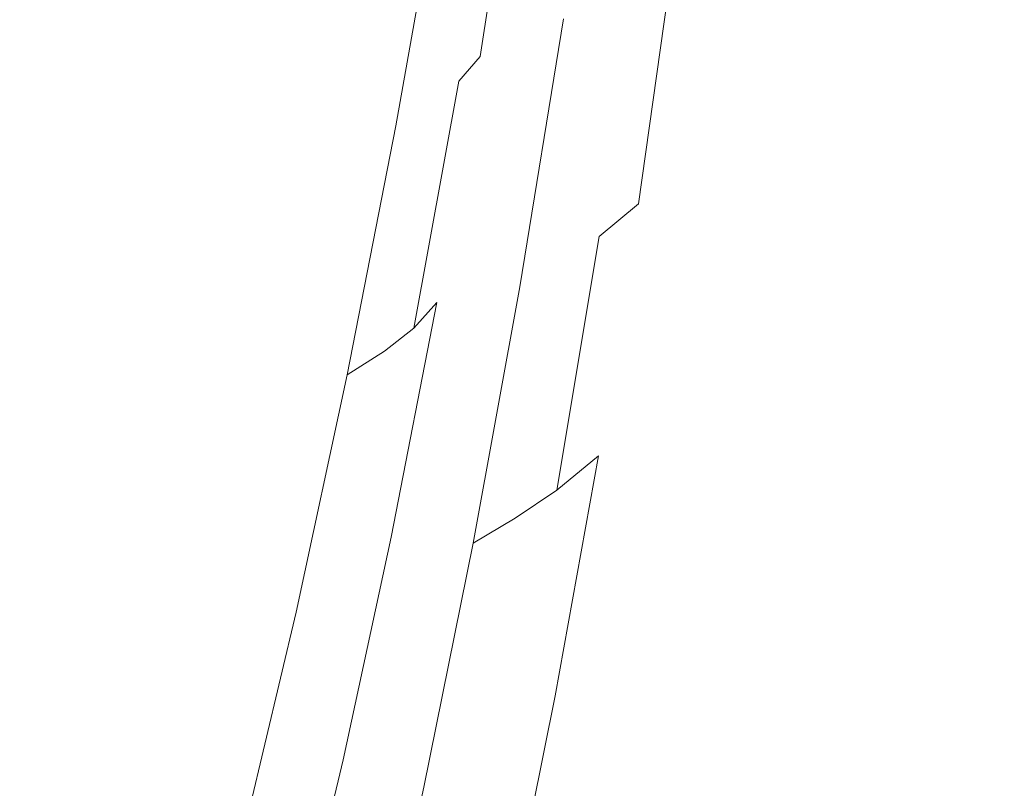
# Model space of a CAD drawing. Extents: x 147 to 2042, y 4373 to 5173.
# Drawn here: x 286 to 290, y 4749 to 4752 of the extents above; entities that cross this region are included whole.
import ezdxf

# ---------------------------------------------------------------- set-up
doc = ezdxf.new("R2010")
doc.units = 0
doc.header["$LTSCALE"] = 500
doc.header["$MEASUREMENT"] = 0
doc.layers.add('BONA_CERAMIKA', color=7, linetype='Continuous')
doc.layers.add('BONA_CHROM', color=7, linetype='Continuous')

msp = doc.modelspace()

# ---------------------------------------------------------------- linework, layer by layer
at = {"layer": 'BONA_CERAMIKA', "lineweight": 0, "invisible_edges": 15}
for points in [[(301.676, 4744.1598, 298.346), (300.7497, 4759.0887, 298.346), (286.2062, 4758.6027, 358.161), (287.166, 4743.1901, 358.161)], [(278.3341, 4742.5713, 394.991), (287.166, 4743.1901, 358.161), (286.2062, 4758.6027, 358.161), (277.3531, 4758.2939, 394.991)]]:
    msp.add_3dface(points, dxfattribs=at)
at = {"layer": 'BONA_CHROM', "lineweight": 0}
for points, invisible_edges in [([(289.9059, 4753.7628, 348.429), (289.7877, 4752.7656, 349.376), (289.6272, 4752.267, 349.345), (289.752, 4753.2883, 348.399)], 15), ([(290.0117, 4752.8662, 352.61), (290.1622, 4753.6885, 352.639), (290.0117, 4753.0229, 353.759), (289.8557, 4752.172, 353.729)], 15), ([(288.5872, 4752.6295, 349.515), (288.7187, 4753.6462, 348.604), (288.5849, 4753.2585, 348.611), (288.4433, 4752.2201, 349.519)], 15), ([(289.9995, 4752.8628, 351.499), (289.8401, 4752.1641, 351.468), (289.9761, 4753.0115, 350.43), (290.1288, 4753.6805, 350.459)], 15), ([(288.7321, 4753.0938, 349.517), (288.5938, 4752.1481, 350.48), (288.7466, 4752.689, 350.488), (288.8758, 4753.6085, 349.522)], 15), ([(289.2549, 4753.3237, 361.212), (289.1044, 4752.1892, 361.183), (289.3429, 4752.5174, 359.894), (289.4912, 4753.6336, 359.923)], 15), ([(290.1511, 4753.6074, 351.528), (290.0117, 4752.8662, 352.61), (289.8535, 4752.092, 352.579), (289.9995, 4752.8628, 351.499)], 15), ([(289.4054, 4753.2814, 347.415), (289.5614, 4753.5936, 347.444), (289.4332, 4752.4809, 348.338), (289.2683, 4752.1492, 348.307)], 15), ([(288.2238, 4752.4123, 348.668), (288.3842, 4753.5421, 347.819), (288.3041, 4753.3751, 347.855), (288.1335, 4752.2384, 348.701)], 15), ([(288.7487, 4752.6078, 354.861), (288.566, 4752.0394, 356.033), (288.7209, 4752.9715, 356.056), (288.8992, 4753.5147, 354.883)], 15), ([(287.9117, 4753.2093, 362.367), (288.1614, 4753.4735, 361.072), (288.012, 4752.355, 361.047), (287.7612, 4752.076, 362.341)], 15), ([(288.4701, 4753.0595, 358.515), (288.6764, 4753.4838, 357.283), (288.5259, 4752.4763, 357.259), (288.3163, 4752.0303, 358.49)], 15), ([(288.3041, 4753.3751, 347.855), (288.2316, 4753.2493, 347.885), (288.0521, 4752.1081, 348.731), (288.1335, 4752.2384, 348.701)], 14), ([(289.2549, 4753.3237, 361.212), (289.0041, 4753.0595, 362.519), (288.8514, 4751.909, 362.49), (289.1044, 4752.1892, 361.183)], 15), ([(289.7743, 4753.318, 357.38), (289.5659, 4752.8937, 358.625), (289.4109, 4751.845, 358.595), (289.6216, 4752.2922, 357.351)], 15), ([(289.6539, 4751.8164, 350.368), (289.7877, 4752.7656, 349.376), (289.9437, 4753.3123, 349.406), (289.8178, 4752.3894, 350.4)], 15), ([(289.6606, 4751.8358, 356.102), (289.8434, 4752.4042, 354.915), (289.9973, 4753.3317, 354.944), (289.8178, 4752.7885, 356.133)], 15), ([(288.2316, 4753.2493, 347.885), (288.1446, 4753.1442, 347.897), (287.9574, 4751.9983, 348.743), (288.0521, 4752.1081, 348.731)], 3), ([(288.5849, 4753.2585, 348.611), (288.4556, 4752.9223, 348.623), (288.3041, 4751.8667, 349.527), (288.4433, 4752.2201, 349.519)], 15), ([(288.7466, 4752.689, 350.488), (288.6016, 4751.8164, 351.499), (288.7588, 4752.4363, 351.512), (288.8959, 4753.2814, 350.498)], 15), ([(289.4054, 4753.2814, 347.415), (289.2683, 4752.1492, 348.307), (289.1, 4751.8667, 348.274), (289.2459, 4753.0138, 347.384)], 15), ([(289.752, 4753.2883, 348.399), (289.6272, 4752.267, 349.345), (289.4611, 4751.8164, 349.313), (289.5948, 4752.8605, 348.369)], 15), ([(287.6497, 4752.9932, 363.677), (287.9117, 4753.2093, 362.367), (287.7612, 4752.076, 362.341), (287.4959, 4751.8473, 363.649)], 15), ([(288.7622, 4752.3962, 353.703), (288.5905, 4751.7523, 354.839), (288.7487, 4752.6078, 354.861), (288.9149, 4753.2253, 353.723)], 15), ([(287.9574, 4751.9983, 348.743), (288.1446, 4753.1442, 347.897), (288.031, 4753.0492, 347.892), (287.8347, 4751.8987, 348.736)], 15), ([(288.4412, 4751.6609, 350.475), (288.5938, 4752.1481, 350.48), (288.7321, 4753.0938, 349.517), (288.5872, 4752.6295, 349.515)], 15), ([(288.7622, 4752.3962, 353.703), (288.9183, 4753.0893, 352.603), (288.7655, 4752.3379, 352.585), (288.6039, 4751.6174, 353.683)], 15), ([(288.7655, 4752.3379, 352.585), (288.9116, 4753.1076, 351.526), (288.7588, 4752.4363, 351.512), (288.6061, 4751.6391, 352.568)], 15), ([(285.8294, 4753.0595, 375.829), (285.6756, 4751.909, 375.799), (286.0345, 4751.6803, 374.496), (286.1894, 4752.8434, 374.526)], 15), ([(287.8347, 4751.8987, 348.736), (288.031, 4753.0492, 347.892), (287.8827, 4752.9543, 347.868), (287.6776, 4751.7992, 348.711)], 11), ([(288.0922, 4751.6334, 359.744), (288.2482, 4752.6833, 359.77), (288.4701, 4753.0595, 358.515), (288.3163, 4752.0303, 358.49)], 15), ([(289.0041, 4753.0595, 362.519), (288.7387, 4752.8434, 363.84), (288.5838, 4751.6803, 363.81), (288.8514, 4751.909, 362.49)], 15), ([(287.2183, 4751.6689, 364.969), (287.3722, 4752.8251, 364.997), (287.6497, 4752.9932, 363.677), (287.4959, 4751.8473, 363.649)], 15), ([(289.2459, 4753.0138, 347.384), (289.1, 4751.8667, 348.274), (288.9294, 4751.6346, 348.241), (289.0843, 4752.7942, 347.353)], 15), ([(289.6751, 4751.5156, 351.437), (289.8178, 4752.3894, 350.4), (289.9761, 4753.0115, 350.43), (289.8401, 4752.1641, 351.468)], 15), ([(289.6829, 4751.5271, 354.884), (289.8557, 4752.172, 353.729), (290.0117, 4753.0229, 353.759), (289.8434, 4752.4042, 354.915)], 15), ([(288.2282, 4751.0845, 348.107), (287.6776, 4751.7992, 348.711), (287.8827, 4752.9543, 347.868), (288.4222, 4752.275, 347.226)], 15), ([(288.7209, 4752.9715, 356.056), (288.566, 4752.0394, 356.033), (288.3676, 4751.5202, 357.235), (288.5259, 4752.4763, 357.259)], 15), ([(288.4556, 4752.9223, 348.623), (288.333, 4752.6398, 348.642), (288.1714, 4751.5694, 349.543), (288.3041, 4751.8667, 349.527)], 15), ([(289.3429, 4752.5174, 359.894), (289.1835, 4751.4493, 359.864), (289.4109, 4751.845, 358.595), (289.5659, 4752.8937, 358.625)], 15), ([(289.4332, 4752.4809, 348.338), (289.5948, 4752.8605, 348.369), (289.4611, 4751.8164, 349.313), (289.2905, 4751.4161, 349.28)], 15), ([(289.9995, 4752.8628, 351.499), (289.8535, 4752.092, 352.579), (289.6885, 4751.3658, 352.548), (289.8401, 4752.1641, 351.468)], 15), ([(290.0117, 4752.8662, 352.61), (289.8557, 4752.172, 353.729), (289.6918, 4751.3704, 353.698), (289.8535, 4752.092, 352.579)], 15), ([(286.5427, 4752.6741, 373.209), (286.1894, 4752.8434, 374.526), (286.0345, 4751.6803, 374.496), (286.3867, 4751.5008, 373.179)], 15), ([(286.9274, 4751.5408, 366.296), (287.0834, 4752.7038, 366.325), (287.3722, 4752.8251, 364.997), (287.2183, 4751.6689, 364.969)], 15), ([(288.4601, 4752.6741, 365.171), (288.3041, 4751.5008, 365.141), (288.5838, 4751.6803, 363.81), (288.7387, 4752.8434, 363.84)], 15), ([(288.9204, 4752.6227, 347.322), (289.0843, 4752.7942, 347.353), (288.9294, 4751.6346, 348.241), (288.7555, 4751.4527, 348.208)], 15), ([(289.6606, 4751.8358, 356.102), (289.8178, 4752.7885, 356.133), (289.6216, 4752.2922, 357.351), (289.46, 4751.3155, 357.32)], 15), ([(289.6539, 4751.8164, 350.368), (289.4856, 4751.2938, 350.336), (289.6272, 4752.267, 349.345), (289.7877, 4752.7656, 349.376)], 15), ([(285.6577, 4751.5408, 371.62), (285.8126, 4752.7038, 371.65), (286.146, 4752.6307, 370.324), (285.9899, 4751.463, 370.293)], 15), ([(286.7824, 4752.6307, 367.658), (287.0834, 4752.7038, 366.325), (286.9274, 4751.5408, 366.296), (286.6264, 4751.463, 367.628)], 15), ([(287.8525, 4751.2881, 361.019), (288.012, 4752.355, 361.047), (288.2482, 4752.6833, 359.77), (288.0922, 4751.6334, 359.744)], 15), ([(288.5938, 4752.1481, 350.48), (288.4422, 4751.2515, 351.488), (288.6016, 4751.8164, 351.499), (288.7466, 4752.689, 350.488)], 15), ([(286.8883, 4752.5529, 371.88), (286.5427, 4752.6741, 373.209), (286.3867, 4751.5008, 373.179), (286.7301, 4751.3727, 371.849)], 15), ([(288.1691, 4752.5529, 366.511), (288.0109, 4751.3727, 366.48), (288.3041, 4751.5008, 365.141), (288.4601, 4752.6741, 365.171)], 15), ([(288.1714, 4751.5694, 349.543), (288.333, 4752.6398, 348.642), (288.2238, 4752.4123, 348.668), (288.051, 4751.3304, 349.566)], 15), ([(285.9899, 4751.463, 370.293), (286.146, 4752.6307, 370.324), (286.4693, 4752.6066, 368.992), (286.3131, 4751.4379, 368.962)], 15), ([(286.4693, 4752.6066, 368.992), (286.7824, 4752.6307, 367.658), (286.6264, 4751.463, 367.628), (286.3131, 4751.4379, 368.962)], 15), ([(288.2884, 4751.232, 350.475), (288.4412, 4751.6609, 350.475), (288.5872, 4752.6295, 349.515), (288.4433, 4752.2201, 349.519)], 15), ([(288.5905, 4751.7523, 354.839), (288.4032, 4751.1588, 356.009), (288.566, 4752.0394, 356.033), (288.7487, 4752.6078, 354.861)], 15), ([(288.7555, 4752.4866, 347.29), (288.9204, 4752.6227, 347.322), (288.7555, 4751.4527, 348.208), (288.5805, 4751.3086, 348.175)], 9), ([(286.8883, 4752.5529, 371.88), (286.7301, 4751.3727, 371.849), (287.0656, 4751.296, 370.512), (287.2239, 4752.4809, 370.542)], 15), ([(288.1691, 4752.5529, 366.511), (287.8648, 4752.4809, 367.854), (287.7065, 4751.296, 367.824), (288.0109, 4751.3727, 366.48)], 15), ([(289.1044, 4752.1892, 361.183), (288.9427, 4751.1028, 361.152), (289.1835, 4751.4493, 359.864), (289.3429, 4752.5174, 359.894)], 15), ([(287.2239, 4752.4809, 370.542), (287.0656, 4751.296, 370.512), (287.3911, 4751.2709, 369.169), (287.5494, 4752.4557, 369.199)], 15), ([(287.8648, 4752.4809, 367.854), (287.5494, 4752.4557, 369.199), (287.3911, 4751.2709, 369.169), (287.7065, 4751.296, 367.824)], 15), ([(288.5259, 4752.4763, 357.259), (288.3676, 4751.5202, 357.235), (288.1546, 4751.0525, 358.464), (288.3163, 4752.0303, 358.49)], 15), ([(288.7555, 4752.4866, 347.29), (288.5805, 4751.3086, 348.175), (288.4044, 4751.1908, 348.141), (288.5893, 4752.3756, 347.258)], 15), ([(289.2683, 4752.1492, 348.307), (289.4332, 4752.4809, 348.338), (289.2905, 4751.4161, 349.28), (289.1167, 4751.0673, 349.247)], 15), ([(288.7588, 4752.4363, 351.512), (288.6016, 4751.8164, 351.499), (288.4433, 4750.9953, 352.552), (288.6061, 4751.6391, 352.568)], 15), ([(288.051, 4751.3304, 349.566), (288.2238, 4752.4123, 348.668), (288.1335, 4752.2384, 348.701), (287.9507, 4751.1496, 349.597)], 15), ([(288.5893, 4752.3756, 347.258), (288.4044, 4751.1908, 348.141), (288.2282, 4751.0845, 348.107), (288.4222, 4752.275, 347.226)], 11), ([(288.4267, 4750.9484, 354.817), (288.5905, 4751.7523, 354.839), (288.7622, 4752.3962, 353.703), (288.6039, 4751.6174, 353.683)], 15), ([(289.4945, 4750.9324, 356.071), (289.6829, 4751.5271, 354.884), (289.8434, 4752.4042, 354.915), (289.6606, 4751.8358, 356.102)], 15), ([(289.5046, 4750.9175, 351.404), (289.6539, 4751.8164, 350.368), (289.8178, 4752.3894, 350.4), (289.6751, 4751.5156, 351.437)], 15), ([(287.7612, 4752.076, 362.341), (288.012, 4752.355, 361.047), (287.8525, 4751.2881, 361.019), (287.5995, 4750.9942, 362.312)], 15), ([(288.6039, 4751.6174, 353.683), (288.7655, 4752.3379, 352.585), (288.6061, 4751.6391, 352.568), (288.4389, 4750.8935, 353.663)], 15), ([(289.46, 4751.3155, 357.32), (289.6216, 4752.2922, 357.351), (289.4109, 4751.845, 358.595), (289.2459, 4750.8478, 358.564)], 15), ([(289.4856, 4751.2938, 350.336), (289.3117, 4750.8215, 350.302), (289.4611, 4751.8164, 349.313), (289.6272, 4752.267, 349.345)], 15), ([(288.1335, 4752.2384, 348.701), (288.0521, 4752.1081, 348.731), (287.8604, 4751.0147, 349.625), (287.9507, 4751.1496, 349.597)], 15), ([(288.3041, 4751.8667, 349.527), (288.139, 4750.8603, 350.48), (288.2884, 4751.232, 350.475), (288.4433, 4752.2201, 349.519)], 15), ([(289.1044, 4752.1892, 361.183), (288.8514, 4751.909, 362.49), (288.6875, 4750.8089, 362.458), (288.9427, 4751.1028, 361.152)], 15), ([(289.6829, 4751.5271, 354.884), (289.5135, 4750.7002, 354.851), (289.6918, 4751.3704, 353.698), (289.8557, 4752.172, 353.729)], 15), ([(289.6751, 4751.5156, 351.437), (289.8401, 4752.1641, 351.468), (289.6885, 4751.3658, 352.548), (289.5168, 4750.6922, 352.515)], 15), ([(288.2806, 4750.7437, 351.48), (288.4422, 4751.2515, 351.488), (288.5938, 4752.1481, 350.48), (288.4412, 4751.6609, 350.475)], 15), ([(289.2683, 4752.1492, 348.307), (289.1167, 4751.0673, 349.247), (288.9394, 4750.77, 349.213), (289.1, 4751.8667, 348.274)], 15), ([(287.4959, 4751.8473, 363.649), (287.7612, 4752.076, 362.341), (287.5995, 4750.9942, 362.312), (287.3331, 4750.7529, 363.62)], 15), ([(288.0521, 4752.1081, 348.731), (287.9574, 4751.9983, 348.743), (287.7579, 4750.9015, 349.636), (287.8604, 4751.0147, 349.625)], 11), ([(289.8535, 4752.092, 352.579), (289.6918, 4751.3704, 353.698), (289.5213, 4750.619, 353.665), (289.6885, 4751.3658, 352.548)], 15), ([(288.1546, 4751.0525, 358.464), (287.9262, 4750.6373, 359.717), (288.0922, 4751.6334, 359.744), (288.3163, 4752.0303, 358.49)], 15), ([(288.566, 4752.0394, 356.033), (288.4032, 4751.1588, 356.009), (288.2015, 4750.6168, 357.209), (288.3676, 4751.5202, 357.235)], 15), ([(287.7579, 4750.9015, 349.636), (287.9574, 4751.9983, 348.743), (287.8347, 4751.8987, 348.736), (287.6274, 4750.7986, 349.629)], 6), ([(285.6756, 4751.909, 375.799), (285.5116, 4750.8089, 375.768), (285.8696, 4750.5676, 374.465), (286.0345, 4751.6803, 374.496)], 15), ([(287.6274, 4750.7986, 349.629), (287.8347, 4751.8987, 348.736), (287.6776, 4751.7992, 348.711), (287.4614, 4750.6934, 349.602)], 3), ([(288.8514, 4751.909, 362.49), (288.5838, 4751.6803, 363.81), (288.4188, 4750.5676, 363.778), (288.6875, 4750.8089, 362.458)], 15), ([(288.1714, 4751.5694, 349.543), (287.9964, 4750.5493, 350.491), (288.139, 4750.8603, 350.48), (288.3041, 4751.8667, 349.527)], 15), ([(289.1, 4751.8667, 348.274), (288.9394, 4750.77, 349.213), (288.7599, 4750.5252, 349.178), (288.9294, 4751.6346, 348.241)], 15), ([(287.0544, 4750.5653, 364.939), (287.2183, 4751.6689, 364.969), (287.4959, 4751.8473, 363.649), (287.3331, 4750.7529, 363.62)], 15), ([(288.6016, 4751.8164, 351.499), (288.4422, 4751.2515, 351.488), (288.2762, 4750.4075, 352.538), (288.4433, 4750.9953, 352.552)], 15), ([(289.0163, 4750.4315, 359.831), (289.2459, 4750.8478, 358.564), (289.4109, 4751.845, 358.595), (289.1835, 4751.4493, 359.864)], 15), ([(289.1334, 4750.4029, 350.268), (289.2905, 4751.4161, 349.28), (289.4611, 4751.8164, 349.313), (289.3117, 4750.8215, 350.302)], 15), ([(289.4945, 4750.9324, 356.071), (289.6606, 4751.8358, 356.102), (289.46, 4751.3155, 357.32), (289.2905, 4750.3903, 357.287)], 15), ([(289.5046, 4750.9175, 351.404), (289.3285, 4750.372, 351.37), (289.4856, 4751.2938, 350.336), (289.6539, 4751.8164, 350.368)], 15), ([(288.0209, 4749.9466, 349.036), (287.4614, 4750.6934, 349.602), (287.6776, 4751.7992, 348.711), (288.2282, 4751.0845, 348.107)], 15), ([(288.2349, 4750.332, 355.985), (288.4032, 4751.1588, 356.009), (288.5905, 4751.7523, 354.839), (288.4267, 4750.9484, 354.817)], 15), ([(286.3867, 4751.5008, 373.179), (286.0345, 4751.6803, 374.496), (285.8696, 4750.5676, 374.465), (286.2196, 4750.3789, 373.147)], 15), ([(288.3041, 4751.5008, 365.141), (288.1368, 4750.3789, 365.109), (288.4188, 4750.5676, 363.778), (288.5838, 4751.6803, 363.81)], 15), ([(286.7624, 4750.4303, 366.266), (286.9274, 4751.5408, 366.296), (287.2183, 4751.6689, 364.969), (287.0544, 4750.5653, 364.939)], 15), ([(287.9262, 4750.6373, 359.717), (287.6842, 4750.2748, 360.991), (287.8525, 4751.2881, 361.019), (288.0922, 4751.6334, 359.744)], 15), ([(288.1201, 4750.2942, 351.476), (288.2806, 4750.7437, 351.48), (288.4412, 4751.6609, 350.475), (288.2884, 4751.232, 350.475)], 15), ([(288.6061, 4751.6391, 352.568), (288.4433, 4750.9953, 352.552), (288.2695, 4750.2256, 353.645), (288.4389, 4750.8935, 353.663)], 15), ([(288.7555, 4751.4527, 348.208), (288.9294, 4751.6346, 348.241), (288.7599, 4750.5252, 349.178), (288.5772, 4750.3343, 349.143)], 15), ([(288.2561, 4750.2005, 354.796), (288.4267, 4750.9484, 354.817), (288.6039, 4751.6174, 353.683), (288.4389, 4750.8935, 353.663)], 15), ([(287.8671, 4750.3, 350.511), (287.9964, 4750.5493, 350.491), (288.1714, 4751.5694, 349.543), (288.051, 4751.3304, 349.566)], 15), ([(286.7301, 4751.3727, 371.849), (286.3867, 4751.5008, 373.179), (286.2196, 4750.3789, 373.147), (286.5628, 4750.2439, 371.817)], 15), ([(286.6264, 4751.463, 367.628), (286.9274, 4751.5408, 366.296), (286.7624, 4750.4303, 366.266), (286.4603, 4750.3491, 367.597)], 15), ([(288.0109, 4751.3727, 366.48), (287.8436, 4750.2439, 366.448), (288.1368, 4750.3789, 365.109), (288.3041, 4751.5008, 365.141)], 15), ([(288.3676, 4751.5202, 357.235), (288.2015, 4750.6168, 357.209), (287.9841, 4750.1284, 358.437), (288.1546, 4751.0525, 358.464)], 15), ([(289.4945, 4750.9324, 356.071), (289.3206, 4750.0827, 356.037), (289.5135, 4750.7002, 354.851), (289.6829, 4751.5271, 354.884)], 15), ([(289.5046, 4750.9175, 351.404), (289.6751, 4751.5156, 351.437), (289.5168, 4750.6922, 352.515), (289.3396, 4750.0712, 352.481)], 15), ([(285.8249, 4750.3491, 370.261), (285.9899, 4751.463, 370.293), (286.3131, 4751.4379, 368.962), (286.147, 4750.3217, 368.93)], 15), ([(286.3131, 4751.4379, 368.962), (286.6264, 4751.463, 367.628), (286.4603, 4750.3491, 367.597), (286.147, 4750.3217, 368.93)], 15), ([(288.5805, 4751.3086, 348.175), (288.7555, 4751.4527, 348.208), (288.5772, 4750.3343, 349.143), (288.3932, 4750.1822, 349.108)], 11), ([(288.7722, 4750.0701, 361.119), (289.0163, 4750.4315, 359.831), (289.1835, 4751.4493, 359.864), (288.9427, 4751.1028, 361.152)], 15), ([(288.9506, 4750.0369, 350.233), (289.1167, 4751.0673, 349.247), (289.2905, 4751.4161, 349.28), (289.1334, 4750.4029, 350.268)], 15), ([(286.7301, 4751.3727, 371.849), (286.5628, 4750.2439, 371.817), (286.8972, 4750.1627, 370.479), (287.0656, 4751.296, 370.512)], 15), ([(288.0109, 4751.3727, 366.48), (287.7065, 4751.296, 367.824), (287.5382, 4750.1627, 367.792), (287.8436, 4750.2439, 366.448)], 15), ([(289.5135, 4750.7002, 354.851), (289.3374, 4749.9249, 354.817), (289.5213, 4750.619, 353.665), (289.6918, 4751.3704, 353.698)], 15), ([(287.7567, 4750.1113, 350.54), (287.8671, 4750.3, 350.511), (288.051, 4751.3304, 349.566), (287.9507, 4751.1496, 349.597)], 15), ([(289.5168, 4750.6922, 352.515), (289.6885, 4751.3658, 352.548), (289.5213, 4750.619, 353.665), (289.3429, 4749.9214, 353.631)], 15), ([(287.0656, 4751.296, 370.512), (286.8972, 4750.1627, 370.479), (287.2228, 4750.1364, 369.137), (287.3911, 4751.2709, 369.169)], 15), ([(287.7065, 4751.296, 367.824), (287.3911, 4751.2709, 369.169), (287.2228, 4750.1364, 369.137), (287.5382, 4750.1627, 367.792)], 15), ([(287.8525, 4751.2881, 361.019), (287.6842, 4750.2748, 360.991), (287.4289, 4749.9672, 362.283), (287.5995, 4750.9942, 362.312)], 15), ([(288.5805, 4751.3086, 348.175), (288.3932, 4750.1822, 349.108), (288.2071, 4750.0575, 349.072), (288.4044, 4751.1908, 348.141)], 12), ([(289.2905, 4750.3903, 357.287), (289.46, 4751.3155, 357.32), (289.2459, 4750.8478, 358.564), (289.0721, 4749.902, 358.53)], 15), ([(289.3285, 4750.372, 351.37), (289.1468, 4749.8803, 351.335), (289.3117, 4750.8215, 350.302), (289.4856, 4751.2938, 350.336)], 15), ([(288.2762, 4750.4075, 352.538), (288.4422, 4751.2515, 351.488), (288.2806, 4750.7437, 351.48), (288.1068, 4749.878, 352.527)], 15), ([(288.139, 4750.8603, 350.48), (287.9619, 4749.9065, 351.477), (288.1201, 4750.2942, 351.476), (288.2884, 4751.232, 350.475)], 15), ([(288.4044, 4751.1908, 348.141), (288.2071, 4750.0575, 349.072), (288.0209, 4749.9466, 349.036), (288.2282, 4751.0845, 348.107)], 9), ([(288.2015, 4750.6168, 357.209), (288.4032, 4751.1588, 356.009), (288.2349, 4750.332, 355.985), (288.0276, 4749.7693, 357.184)], 15), ([(287.8604, 4751.0147, 349.625), (287.6574, 4749.9729, 350.566), (287.7567, 4750.1113, 350.54), (287.9507, 4751.1496, 349.597)], 15), ([(288.7722, 4750.0701, 361.119), (288.9427, 4751.1028, 361.152), (288.6875, 4750.8089, 362.458), (288.5147, 4749.7613, 362.425)], 15), ([(288.9506, 4750.0369, 350.233), (288.7655, 4749.7259, 350.197), (288.9394, 4750.77, 349.213), (289.1167, 4751.0673, 349.247)], 15), ([(287.9841, 4750.1284, 358.437), (287.7533, 4749.695, 359.688), (287.9262, 4750.6373, 359.717), (288.1546, 4751.0525, 358.464)], 15), ([(287.5995, 4750.9942, 362.312), (287.4289, 4749.9672, 362.283), (287.1604, 4749.7133, 363.589), (287.3331, 4750.7529, 363.62)], 15), ([(287.7579, 4750.9015, 349.636), (287.5471, 4749.8563, 350.576), (287.6574, 4749.9729, 350.566), (287.8604, 4751.0147, 349.625)], 11), ([(288.4433, 4750.9953, 352.552), (288.2762, 4750.4075, 352.538), (288.0956, 4749.6172, 353.628), (288.2695, 4750.2256, 353.645)], 15), ([(288.0588, 4749.5623, 355.962), (288.2349, 4750.332, 355.985), (288.4267, 4750.9484, 354.817), (288.2561, 4750.2005, 354.796)], 15), ([(289.4945, 4750.9324, 356.071), (289.2905, 4750.3903, 357.287), (289.1123, 4749.5189, 357.253), (289.3206, 4750.0827, 356.037)], 15), ([(287.4101, 4749.7499, 350.567), (287.5471, 4749.8563, 350.576), (287.7579, 4750.9015, 349.636), (287.6274, 4750.7986, 349.629)], 15), ([(288.2695, 4750.2256, 353.645), (288.0799, 4749.512, 354.775), (288.2561, 4750.2005, 354.796), (288.4389, 4750.8935, 353.663)], 15), ([(289.5046, 4750.9175, 351.404), (289.3396, 4750.0712, 352.481), (289.1568, 4749.504, 352.445), (289.3285, 4750.372, 351.37)], 15), ([(287.9964, 4750.5493, 350.491), (287.8102, 4749.5817, 351.485), (287.9619, 4749.9065, 351.477), (288.139, 4750.8603, 350.48)], 15), ([(288.839, 4749.4686, 359.797), (289.0721, 4749.902, 358.53), (289.2459, 4750.8478, 358.564), (289.0163, 4750.4315, 359.831)], 15), ([(288.5147, 4749.7613, 362.425), (288.6875, 4750.8089, 362.458), (288.4188, 4750.5676, 363.778), (288.2438, 4749.5086, 363.745)], 15), ([(288.9606, 4749.4423, 351.3), (289.1334, 4750.4029, 350.268), (289.3117, 4750.8215, 350.302), (289.1468, 4749.8803, 351.335)], 15), ([(287.2351, 4749.6401, 350.539), (287.4101, 4749.7499, 350.567), (287.6274, 4750.7986, 349.629), (287.4614, 4750.6934, 349.602)], 7), ([(288.7655, 4749.7259, 350.197), (288.5772, 4749.4686, 350.161), (288.7599, 4750.5252, 349.178), (288.9394, 4750.77, 349.213)], 15), ([(287.1604, 4749.7133, 363.589), (286.8806, 4749.5166, 364.907), (287.0544, 4750.5653, 364.939), (287.3331, 4750.7529, 363.62)], 15), ([(288.1068, 4749.878, 352.527), (288.2806, 4750.7437, 351.48), (288.1201, 4750.2942, 351.476), (287.9384, 4749.4113, 352.52)], 15), ([(287.8024, 4748.8624, 350.013), (287.2351, 4749.6401, 350.539), (287.4614, 4750.6934, 349.602), (288.0209, 4749.9466, 349.036)], 15), ([(289.3206, 4750.0827, 356.037), (289.14, 4749.2856, 356.003), (289.3374, 4749.9249, 354.817), (289.5135, 4750.7002, 354.851)], 15), ([(289.3396, 4750.0712, 352.481), (289.5168, 4750.6922, 352.515), (289.3429, 4749.9214, 353.631), (289.159, 4749.2787, 353.595)], 15), ([(287.7533, 4749.695, 359.688), (287.508, 4749.3176, 360.961), (287.6842, 4750.2748, 360.991), (287.9262, 4750.6373, 359.717)], 15), ([(287.9841, 4750.1284, 358.437), (288.2015, 4750.6168, 357.209), (288.0276, 4749.7693, 357.184), (287.8069, 4749.2616, 358.409)], 15), ([(289.1546, 4749.2055, 354.782), (289.3429, 4749.9214, 353.631), (289.5213, 4750.619, 353.665), (289.3374, 4749.9249, 354.817)], 15), ([(286.0434, 4749.3108, 373.113), (286.2196, 4750.3789, 373.147), (285.8696, 4750.5676, 374.465), (285.6945, 4749.5086, 374.431)], 15), ([(286.8806, 4749.5166, 364.907), (286.5885, 4749.3747, 366.233), (286.7624, 4750.4303, 366.266), (287.0544, 4750.5653, 364.939)], 15), ([(287.6709, 4749.3222, 351.501), (287.8102, 4749.5817, 351.485), (287.9964, 4750.5493, 350.491), (287.8671, 4750.3, 350.511)], 15), ([(287.9607, 4749.3108, 365.075), (288.2438, 4749.5086, 363.745), (288.4188, 4750.5676, 363.778), (288.1368, 4750.3789, 365.109)], 15), ([(288.3854, 4749.2684, 350.125), (288.5772, 4750.3343, 349.143), (288.7599, 4750.5252, 349.178), (288.5772, 4749.4686, 350.161)], 15), ([(286.7624, 4750.4303, 366.266), (286.5885, 4749.3747, 366.233), (286.2853, 4749.2902, 367.564), (286.4603, 4750.3491, 367.597)], 15), ([(288.5916, 4749.09, 361.085), (288.839, 4749.4686, 359.797), (289.0163, 4750.4315, 359.831), (288.7722, 4750.0701, 361.119)], 15), ([(286.3856, 4749.1689, 371.783), (286.5628, 4750.2439, 371.817), (286.2196, 4750.3789, 373.147), (286.0434, 4749.3108, 373.113)], 15), ([(287.6665, 4749.1689, 366.414), (287.9607, 4749.3108, 365.075), (288.1368, 4750.3789, 365.109), (287.8436, 4750.2439, 366.448)], 15), ([(288.0956, 4749.6172, 353.628), (288.2762, 4750.4075, 352.538), (288.1068, 4749.878, 352.527), (287.9194, 4749.0683, 353.614)], 15), ([(288.7711, 4749.0614, 351.263), (288.9506, 4750.0369, 350.233), (289.1334, 4750.4029, 350.268), (288.9606, 4749.4423, 351.3)], 15), ([(289.2905, 4750.3903, 357.287), (289.0721, 4749.902, 358.53), (288.8903, 4749.0111, 358.496), (289.1123, 4749.5189, 357.253)], 15), ([(289.3285, 4750.372, 351.37), (289.1568, 4749.504, 352.445), (288.9684, 4748.9928, 352.409), (289.1468, 4749.8803, 351.335)], 15), ([(285.972, 4749.2616, 368.896), (285.6499, 4749.2902, 370.227), (285.8249, 4750.3491, 370.261), (286.147, 4750.3217, 368.93)], 15), ([(286.4603, 4750.3491, 367.597), (286.2853, 4749.2902, 367.564), (285.972, 4749.2616, 368.896), (286.147, 4750.3217, 368.93)], 15), ([(288.0276, 4749.7693, 357.184), (288.2349, 4750.332, 355.985), (288.0588, 4749.5623, 355.962), (287.847, 4748.9802, 357.158)], 15), ([(288.1925, 4749.1095, 350.087), (288.3932, 4750.1822, 349.108), (288.5772, 4750.3343, 349.143), (288.3854, 4749.2684, 350.125)], 11), ([(287.5516, 4749.1278, 351.527), (287.6709, 4749.3222, 351.501), (287.8671, 4750.3, 350.511), (287.7567, 4750.1113, 350.54)], 15), ([(288.1201, 4750.2942, 351.476), (287.9619, 4749.9065, 351.477), (287.7712, 4749.0077, 352.518), (287.9384, 4749.4113, 352.52)], 15), ([(286.3856, 4749.1689, 371.783), (286.7189, 4749.0843, 370.445), (286.8972, 4750.1627, 370.479), (286.5628, 4750.2439, 371.817)], 15), ([(287.6842, 4750.2748, 360.991), (287.508, 4749.3176, 360.961), (287.2506, 4748.9962, 362.252), (287.4289, 4749.9672, 362.283)], 15), ([(287.6665, 4749.1689, 366.414), (287.8436, 4750.2439, 366.448), (287.5382, 4750.1627, 367.792), (287.361, 4749.0843, 367.758)], 15), ([(288.0799, 4749.512, 354.775), (287.8782, 4748.8533, 355.938), (288.0588, 4749.5623, 355.962), (288.2561, 4750.2005, 354.796)], 15), ([(288.0956, 4749.6172, 353.628), (287.9005, 4748.883, 354.756), (288.0799, 4749.512, 354.775), (288.2695, 4750.2256, 353.645)], 15), ([(286.7189, 4749.0843, 370.445), (287.0444, 4749.0557, 369.102), (287.2228, 4750.1364, 369.137), (286.8972, 4750.1627, 370.479)], 15), ([(287.361, 4749.0843, 367.758), (287.5382, 4750.1627, 367.792), (287.2228, 4750.1364, 369.137), (287.0444, 4749.0557, 369.102)], 15), ([(288.1925, 4749.1095, 350.087), (287.9975, 4748.9791, 350.05), (288.2071, 4750.0575, 349.072), (288.3932, 4750.1822, 349.108)], 15), ([(287.6574, 4749.9729, 350.566), (287.4446, 4748.9848, 351.55), (287.5516, 4749.1278, 351.527), (287.7567, 4750.1113, 350.54)], 15), ([(287.5717, 4748.8121, 359.66), (287.7533, 4749.695, 359.688), (287.9841, 4750.1284, 358.437), (287.8069, 4749.2616, 358.409)], 15), ([(288.5916, 4749.09, 361.085), (288.7722, 4750.0701, 361.119), (288.5147, 4749.7613, 362.425), (288.3319, 4748.7686, 362.39)], 15), ([(289.3206, 4750.0827, 356.037), (289.1123, 4749.5189, 357.253), (288.9272, 4748.7023, 357.217), (289.14, 4749.2856, 356.003)], 15), ([(289.3396, 4750.0712, 352.481), (289.159, 4749.2787, 353.595), (288.9695, 4748.692, 353.559), (289.1568, 4749.504, 352.445)], 15), ([(287.9975, 4748.9791, 350.05), (287.8024, 4748.8624, 350.013), (288.0209, 4749.9466, 349.036), (288.2071, 4750.0575, 349.072)], 13), ([(288.7711, 4749.0614, 351.263), (288.5772, 4748.7366, 351.226), (288.7655, 4749.7259, 350.197), (288.9506, 4750.0369, 350.233)], 15), ([(287.5471, 4749.8563, 350.576), (287.3265, 4748.8659, 351.559), (287.4446, 4748.9848, 351.55), (287.6574, 4749.9729, 350.566)], 11), ([(287.4289, 4749.9672, 362.283), (287.2506, 4748.9962, 362.252), (286.9798, 4748.732, 363.558), (287.1604, 4749.7133, 363.589)], 15), ([(287.9619, 4749.9065, 351.477), (287.8102, 4749.5817, 351.485), (287.6118, 4748.6703, 352.522), (287.7712, 4749.0077, 352.518)], 15), ([(288.839, 4749.4686, 359.797), (288.653, 4748.5605, 359.762), (288.8903, 4749.0111, 358.496), (289.0721, 4749.902, 358.53)], 15), ([(288.9517, 4748.5456, 355.966), (289.1546, 4749.2055, 354.782), (289.3374, 4749.9249, 354.817), (289.14, 4749.2856, 356.003)], 15), ([(288.965, 4748.5422, 354.746), (289.159, 4749.2787, 353.595), (289.3429, 4749.9214, 353.631), (289.1546, 4749.2055, 354.782)], 15), ([(287.1815, 4748.7561, 351.549), (287.3265, 4748.8659, 351.559), (287.5471, 4749.8563, 350.576), (287.4101, 4749.7499, 350.567)], 15), ([(287.9194, 4749.0683, 353.614), (288.1068, 4749.878, 352.527), (287.9384, 4749.4113, 352.52), (287.7433, 4748.5845, 353.604)], 15), ([(288.9606, 4749.4423, 351.3), (289.1468, 4749.8803, 351.335), (288.9684, 4748.9928, 352.409), (288.7744, 4748.5388, 352.372)], 15), ([(287.8069, 4749.2616, 358.409), (288.0276, 4749.7693, 357.184), (287.847, 4748.9802, 357.158), (287.6219, 4748.4553, 358.382)], 15), ([(288.3319, 4748.7686, 362.39), (288.5147, 4749.7613, 362.425), (288.2438, 4749.5086, 363.745), (288.0599, 4748.5045, 363.709)], 15), ([(286.9798, 4748.732, 363.558), (286.6977, 4748.5262, 364.874), (286.8806, 4749.5166, 364.907), (287.1604, 4749.7133, 363.589)], 15), ([(286.9987, 4748.6417, 351.519), (287.1815, 4748.7561, 351.549), (287.4101, 4749.7499, 350.567), (287.2351, 4749.6401, 350.539)], 7), ([(288.5772, 4748.7366, 351.226), (288.381, 4748.469, 351.188), (288.5772, 4749.4686, 350.161), (288.7655, 4749.7259, 350.197)], 15), ([(287.3242, 4748.4187, 360.931), (287.508, 4749.3176, 360.961), (287.7533, 4749.695, 359.688), (287.5717, 4748.8121, 359.66)], 15), ([(287.5728, 4747.8355, 351.033), (286.9987, 4748.6417, 351.519), (287.2351, 4749.6401, 350.539), (287.8024, 4748.8624, 350.013)], 15), ([(287.6118, 4748.6703, 352.522), (287.8102, 4749.5817, 351.485), (287.6709, 4749.3222, 351.501), (287.4635, 4748.4015, 352.534)], 15), ([(287.7188, 4748.3169, 354.738), (287.9005, 4748.883, 354.756), (288.0956, 4749.6172, 353.628), (287.9194, 4749.0683, 353.614)], 15), ([(288.0588, 4749.5623, 355.962), (287.8782, 4748.8533, 355.938), (287.662, 4748.2529, 357.133), (287.847, 4748.9802, 357.158)], 15), ([(285.8572, 4748.2986, 373.077), (286.0434, 4749.3108, 373.113), (285.6945, 4749.5086, 374.431), (285.5094, 4748.5045, 374.396)], 15), ([(286.6977, 4748.5262, 364.874), (286.4046, 4748.3787, 366.2), (286.5885, 4749.3747, 366.233), (286.8806, 4749.5166, 364.907)], 15), ([(287.9005, 4748.883, 354.756), (287.692, 4748.206, 355.917), (287.8782, 4748.8533, 355.938), (288.0799, 4749.512, 354.775)], 15), ([(287.7745, 4748.2986, 365.04), (288.0599, 4748.5045, 363.709), (288.2438, 4749.5086, 363.745), (287.9607, 4749.3108, 365.075)], 15), ([(289.1123, 4749.5189, 357.253), (288.8903, 4749.0111, 358.496), (288.6997, 4748.1774, 358.459), (288.9272, 4748.7023, 357.217)], 15), ([(289.1568, 4749.504, 352.445), (288.9695, 4748.692, 353.559), (288.7744, 4748.1625, 353.521), (288.9684, 4748.9928, 352.409)], 15), ([(288.1814, 4748.2597, 351.15), (288.3854, 4749.2684, 350.125), (288.5772, 4749.4686, 350.161), (288.381, 4748.469, 351.188)], 15), ([(288.5916, 4749.09, 361.085), (288.4032, 4748.1671, 361.049), (288.653, 4748.5605, 359.762), (288.839, 4749.4686, 359.797)], 15), ([(287.9384, 4749.4113, 352.52), (287.7712, 4749.0077, 352.518), (287.5683, 4748.166, 353.598), (287.7433, 4748.5845, 353.604)], 15), ([(288.7711, 4749.0614, 351.263), (288.9606, 4749.4423, 351.3), (288.7744, 4748.5388, 352.372), (288.5772, 4748.142, 352.334)], 15), ([(286.5885, 4749.3747, 366.233), (286.4046, 4748.3787, 366.2), (286.1013, 4748.2906, 367.53), (286.2853, 4749.2902, 367.564)], 15), ([(287.2506, 4748.9962, 362.252), (287.508, 4749.3176, 360.961), (287.3242, 4748.4187, 360.931), (287.0634, 4748.0848, 362.22)], 15), ([(287.4635, 4748.4015, 352.534), (287.6709, 4749.3222, 351.501), (287.5516, 4749.1278, 351.527), (287.3354, 4748.2003, 352.556)], 15), ([(286.2853, 4749.2902, 367.564), (286.1013, 4748.2906, 367.53), (285.7882, 4748.2609, 368.861), (285.972, 4749.2616, 368.896)], 15), ([(286.1984, 4748.1511, 371.747), (286.3856, 4749.1689, 371.783), (286.0434, 4749.3108, 373.113), (285.8572, 4748.2986, 373.077)], 15), ([(287.4791, 4748.1511, 366.378), (287.7745, 4748.2986, 365.04), (287.9607, 4749.3108, 365.075), (287.6665, 4749.1689, 366.414)], 15), ([(288.9517, 4748.5456, 355.966), (289.14, 4749.2856, 356.003), (288.9272, 4748.7023, 357.217), (288.7343, 4747.9441, 357.18)], 15), ([(288.965, 4748.5422, 354.746), (288.7689, 4747.9372, 354.708), (288.9695, 4748.692, 353.559), (289.159, 4749.2787, 353.595)], 15), ([(287.3844, 4747.9887, 359.63), (287.5717, 4748.8121, 359.66), (287.8069, 4749.2616, 358.409), (287.6219, 4748.4553, 358.382)], 15), ([(287.9796, 4748.0939, 351.111), (288.1925, 4749.1095, 350.087), (288.3854, 4749.2684, 350.125), (288.1814, 4748.2597, 351.15)], 11), ([(288.7566, 4747.864, 355.929), (288.965, 4748.5422, 354.746), (289.1546, 4749.2055, 354.782), (288.9517, 4748.5456, 355.966)], 15), ([(286.1984, 4748.1511, 371.747), (286.5316, 4748.0619, 370.409), (286.7189, 4749.0843, 370.445), (286.3856, 4749.1689, 371.783)], 15), ([(287.4791, 4748.1511, 366.378), (287.6665, 4749.1689, 366.414), (287.361, 4749.0843, 367.758), (287.1726, 4748.0619, 367.721)], 15), ([(287.5516, 4749.1278, 351.527), (287.4446, 4748.9848, 351.55), (287.2206, 4748.0539, 352.577), (287.3354, 4748.2003, 352.556)], 15), ([(287.9796, 4748.0939, 351.111), (287.7768, 4747.9578, 351.072), (287.9975, 4748.9791, 350.05), (288.1925, 4749.1095, 350.087)], 15), ([(286.5316, 4748.0619, 370.409), (286.8571, 4748.0322, 369.066), (287.0444, 4749.0557, 369.102), (286.7189, 4749.0843, 370.445)], 15), ([(287.1726, 4748.0619, 367.721), (287.361, 4749.0843, 367.758), (287.0444, 4749.0557, 369.102), (286.8571, 4748.0322, 369.066)], 15), ([(287.5349, 4747.816, 354.724), (287.7188, 4748.3169, 354.738), (287.9194, 4749.0683, 353.614), (287.7433, 4748.5845, 353.604)], 15), ([(288.5916, 4749.09, 361.085), (288.3319, 4748.7686, 362.39), (288.1413, 4747.8332, 362.353), (288.4032, 4748.1671, 361.049)], 15), ([(288.7711, 4749.0614, 351.263), (288.5772, 4748.142, 352.334), (288.3765, 4747.8046, 352.296), (288.5772, 4748.7366, 351.226)], 15), ([(288.653, 4748.5605, 359.762), (288.4601, 4747.7108, 359.725), (288.6997, 4748.1774, 358.459), (288.8903, 4749.0111, 358.496)], 15), ([(286.9798, 4748.732, 363.558), (287.2506, 4748.9962, 362.252), (287.0634, 4748.0848, 362.22), (286.7914, 4747.8103, 363.525)], 15), ([(287.4446, 4748.9848, 351.55), (287.3265, 4748.8659, 351.559), (287.0946, 4747.9315, 352.583), (287.2206, 4748.0539, 352.577)], 7), ([(287.7712, 4749.0077, 352.518), (287.6118, 4748.6703, 352.522), (287.4011, 4747.8172, 353.598), (287.5683, 4748.166, 353.598)], 15), ([(287.847, 4748.9802, 357.158), (287.662, 4748.2529, 357.133), (287.4323, 4747.7108, 358.355), (287.6219, 4748.4553, 358.382)], 15), ([(287.7768, 4747.9578, 351.072), (287.5728, 4747.8355, 351.033), (287.8024, 4748.8624, 350.013), (287.9975, 4748.9791, 350.05)], 13), ([(288.7744, 4748.5388, 352.372), (288.9684, 4748.9928, 352.409), (288.7744, 4748.1625, 353.521), (288.5749, 4747.6913, 353.483)], 15), ([(287.5048, 4747.6227, 355.897), (287.692, 4748.206, 355.917), (287.9005, 4748.883, 354.756), (287.7188, 4748.3169, 354.738)], 15), ([(287.0946, 4747.9315, 352.583), (287.3265, 4748.8659, 351.559), (287.1815, 4748.7561, 351.549), (286.9429, 4747.8194, 352.572)], 15)]:
    msp.add_3dface(points, dxfattribs=dict(at, invisible_edges=invisible_edges))

doc.saveas('drawing.dxf')
